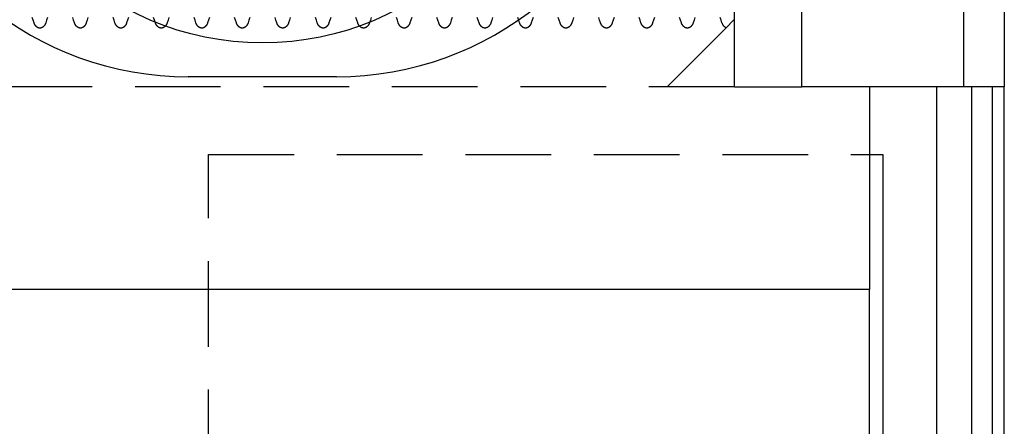
# Model space of a CAD drawing. Extents: x 5 to 415, y 5 to 292.
# Drawn here: x 102 to 117, y 165 to 171 of the extents above; entities that cross this region are included whole.
import ezdxf

# ---------------------------------------------------------------- set-up
doc = ezdxf.new("R2010")
doc.units = 0
doc.linetypes.add('HIDDEN', pattern=[1.905, 1.27, -0.635])
doc.layers.get('0').update_dxf_attribs({"linetype": 'CONTINUOUS'})
doc.layers.add('SPIGOLI_NASCOSTI_ISO_', color=179, linetype='CONTINUOUS')
doc.layers.add('SPIGOLI_VISIBILI_ISO_', color=179, linetype='CONTINUOUS')

# ---------------------------------------------------------------- blocks, each defined once
blk = doc.blocks.new('ENTITY_SET_3')
at = {"layer": 'SPIGOLI_NASCOSTI_ISO_', "color": 7, "linetype": 'HIDDEN'}
for p, q in [((85.04, 181.955), (84.929, 181.843)), ((85.054, 181.968), (85.04, 181.955)), ((84.929, 181.843), (84.054, 180.968)), ((85.054, 180.968), (71.054, 180.968)), ((77.254, 119.968), (77.254, 179.968)), ((77.254, 179.968), (87.054, 179.968))]:
    blk.add_line(p, q, dxfattribs=at)
for points in [[(74.667, 181.915), (74.654, 181.954), (74.64, 181.994)], [(74.867, 181.994), (74.854, 181.954), (74.84, 181.915)], [(75.267, 181.915), (75.254, 181.954), (75.24, 181.994)], [(75.467, 181.994), (75.454, 181.954), (75.44, 181.915)], [(75.867, 181.915), (75.854, 181.954), (75.84, 181.994)], [(76.067, 181.994), (76.054, 181.954), (76.04, 181.915)], [(76.467, 181.915), (76.454, 181.954), (76.44, 181.994)], [(76.667, 181.994), (76.654, 181.954), (76.64, 181.915)], [(77.067, 181.915), (77.054, 181.954), (77.04, 181.994)], [(77.267, 181.994), (77.254, 181.954), (77.24, 181.915)], [(77.667, 181.915), (77.654, 181.954), (77.64, 181.994)], [(77.867, 181.994), (77.854, 181.954), (77.84, 181.915)], [(78.267, 181.915), (78.254, 181.954), (78.24, 181.994)], [(78.467, 181.994), (78.454, 181.954), (78.44, 181.915)], [(78.867, 181.915), (78.854, 181.954), (78.84, 181.994)], [(79.067, 181.994), (79.054, 181.954), (79.04, 181.915)], [(79.467, 181.915), (79.454, 181.954), (79.44, 181.994)], [(79.667, 181.994), (79.654, 181.954), (79.64, 181.915)], [(80.067, 181.915), (80.054, 181.954), (80.04, 181.994)], [(80.267, 181.994), (80.254, 181.954), (80.24, 181.915)], [(80.667, 181.915), (80.654, 181.954), (80.64, 181.994)], [(80.867, 181.994), (80.854, 181.954), (80.84, 181.915)], [(81.267, 181.915), (81.254, 181.954), (81.24, 181.994)], [(81.467, 181.994), (81.454, 181.954), (81.44, 181.915)], [(81.867, 181.915), (81.854, 181.954), (81.84, 181.994)], [(82.067, 181.994), (82.054, 181.954), (82.04, 181.915)], [(82.467, 181.915), (82.454, 181.954), (82.44, 181.994)], [(82.667, 181.994), (82.654, 181.954), (82.64, 181.915)], [(83.067, 181.915), (83.054, 181.954), (83.04, 181.994)], [(83.267, 181.994), (83.254, 181.954), (83.24, 181.915)], [(83.667, 181.915), (83.654, 181.954), (83.64, 181.994)], [(83.867, 181.994), (83.854, 181.954), (83.84, 181.915)], [(84.267, 181.915), (84.254, 181.954), (84.24, 181.994)], [(84.467, 181.994), (84.454, 181.954), (84.44, 181.915)], [(84.867, 181.915), (84.854, 181.954), (84.84, 181.994)], [(74.84, 181.915), (74.84, 181.913), (74.839, 181.911), (74.838, 181.909), (74.838, 181.907), (74.837, 181.905), (74.836, 181.904), (74.835, 181.902), (74.834, 181.9), (74.834, 181.898), (74.833, 181.896), (74.832, 181.895), (74.831, 181.893), (74.83, 181.891), (74.829, 181.89), (74.828, 181.888), (74.827, 181.886), (74.826, 181.884), (74.825, 181.883), (74.824, 181.881), (74.823, 181.88), (74.822, 181.878), (74.821, 181.876), (74.82, 181.875), (74.818, 181.873), (74.817, 181.872), (74.816, 181.87), (74.815, 181.869), (74.813, 181.867), (74.812, 181.866), (74.811, 181.864), (74.809, 181.863), (74.808, 181.861), (74.806, 181.86), (74.805, 181.859), (74.803, 181.857), (74.801, 181.856), (74.8, 181.855), (74.798, 181.853), (74.796, 181.852), (74.795, 181.851), (74.793, 181.85), (74.791, 181.849), (74.789, 181.847), (74.787, 181.846), (74.785, 181.845), (74.783, 181.845), (74.781, 181.844), (74.779, 181.843), (74.777, 181.842), (74.775, 181.841), (74.773, 181.841), (74.771, 181.84), (74.769, 181.84), (74.767, 181.839), (74.765, 181.839), (74.763, 181.839), (74.76, 181.838), (74.758, 181.838), (74.756, 181.838), (74.754, 181.838), (74.752, 181.838), (74.75, 181.838), (74.747, 181.838), (74.745, 181.839), (74.743, 181.839), (74.741, 181.839), (74.739, 181.84), (74.737, 181.84), (74.735, 181.841), (74.732, 181.841), (74.73, 181.842), (74.728, 181.843), (74.726, 181.844), (74.724, 181.845), (74.722, 181.845), (74.721, 181.846), (74.719, 181.847), (74.717, 181.849), (74.715, 181.85), (74.713, 181.851), (74.711, 181.852), (74.71, 181.853), (74.708, 181.855), (74.706, 181.856), (74.705, 181.857), (74.703, 181.859), (74.702, 181.86), (74.7, 181.861), (74.699, 181.863), (74.697, 181.864), (74.696, 181.866), (74.694, 181.867), (74.693, 181.869), (74.692, 181.87), (74.691, 181.872), (74.689, 181.873), (74.688, 181.875), (74.687, 181.876), (74.686, 181.878), (74.685, 181.88), (74.684, 181.881), (74.683, 181.883), (74.682, 181.884), (74.681, 181.886), (74.68, 181.888), (74.679, 181.89), (74.678, 181.891), (74.677, 181.893), (74.676, 181.895), (74.675, 181.896), (74.674, 181.898), (74.673, 181.9), (74.672, 181.902), (74.672, 181.904), (74.671, 181.905), (74.67, 181.907), (74.669, 181.909), (74.669, 181.911), (74.668, 181.913), (74.667, 181.915)], [(75.44, 181.915), (75.44, 181.913), (75.439, 181.911), (75.438, 181.909), (75.438, 181.907), (75.437, 181.905), (75.436, 181.904), (75.435, 181.902), (75.434, 181.9), (75.434, 181.898), (75.433, 181.896), (75.432, 181.895), (75.431, 181.893), (75.43, 181.891), (75.429, 181.89), (75.428, 181.888), (75.427, 181.886), (75.426, 181.884), (75.425, 181.883), (75.424, 181.881), (75.423, 181.88), (75.422, 181.878), (75.421, 181.876), (75.42, 181.875), (75.418, 181.873), (75.417, 181.872), (75.416, 181.87), (75.415, 181.869), (75.413, 181.867), (75.412, 181.866), (75.411, 181.864), (75.409, 181.863), (75.408, 181.861), (75.406, 181.86), (75.405, 181.859), (75.403, 181.857), (75.401, 181.856), (75.4, 181.855), (75.398, 181.853), (75.396, 181.852), (75.395, 181.851), (75.393, 181.85), (75.391, 181.849), (75.389, 181.847), (75.387, 181.846), (75.385, 181.845), (75.383, 181.845), (75.381, 181.844), (75.379, 181.843), (75.377, 181.842), (75.375, 181.841), (75.373, 181.841), (75.371, 181.84), (75.369, 181.84), (75.367, 181.839), (75.365, 181.839), (75.363, 181.839), (75.36, 181.838), (75.358, 181.838), (75.356, 181.838), (75.354, 181.838), (75.352, 181.838), (75.35, 181.838), (75.347, 181.838), (75.345, 181.839), (75.343, 181.839), (75.341, 181.839), (75.339, 181.84), (75.337, 181.84), (75.335, 181.841), (75.332, 181.841), (75.33, 181.842), (75.328, 181.843), (75.326, 181.844), (75.324, 181.845), (75.322, 181.845), (75.321, 181.846), (75.319, 181.847), (75.317, 181.849), (75.315, 181.85), (75.313, 181.851), (75.311, 181.852), (75.31, 181.853), (75.308, 181.855), (75.306, 181.856), (75.305, 181.857), (75.303, 181.859), (75.302, 181.86), (75.3, 181.861), (75.299, 181.863), (75.297, 181.864), (75.296, 181.866), (75.294, 181.867), (75.293, 181.869), (75.292, 181.87), (75.291, 181.872), (75.289, 181.873), (75.288, 181.875), (75.287, 181.876), (75.286, 181.878), (75.285, 181.88), (75.284, 181.881), (75.283, 181.883), (75.282, 181.884), (75.281, 181.886), (75.28, 181.888), (75.279, 181.89), (75.278, 181.891), (75.277, 181.893), (75.276, 181.895), (75.275, 181.896), (75.274, 181.898), (75.273, 181.9), (75.272, 181.902), (75.272, 181.904), (75.271, 181.905), (75.27, 181.907), (75.269, 181.909), (75.269, 181.911), (75.268, 181.913), (75.267, 181.915)], [(76.04, 181.915), (76.04, 181.913), (76.039, 181.911), (76.038, 181.909), (76.038, 181.907), (76.037, 181.905), (76.036, 181.904), (76.035, 181.902), (76.034, 181.9), (76.034, 181.898), (76.033, 181.896), (76.032, 181.895), (76.031, 181.893), (76.03, 181.891), (76.029, 181.89), (76.028, 181.888), (76.027, 181.886), (76.026, 181.884), (76.025, 181.883), (76.024, 181.881), (76.023, 181.88), (76.022, 181.878), (76.021, 181.876), (76.02, 181.875), (76.018, 181.873), (76.017, 181.872), (76.016, 181.87), (76.015, 181.869), (76.013, 181.867), (76.012, 181.866), (76.011, 181.864), (76.009, 181.863), (76.008, 181.861), (76.006, 181.86), (76.005, 181.859), (76.003, 181.857), (76.001, 181.856), (76, 181.855), (75.998, 181.853), (75.996, 181.852), (75.995, 181.851), (75.993, 181.85), (75.991, 181.849), (75.989, 181.847), (75.987, 181.846), (75.985, 181.845), (75.983, 181.845), (75.981, 181.844), (75.979, 181.843), (75.977, 181.842), (75.975, 181.841), (75.973, 181.841), (75.971, 181.84), (75.969, 181.84), (75.967, 181.839), (75.965, 181.839), (75.963, 181.839), (75.96, 181.838), (75.958, 181.838), (75.956, 181.838), (75.954, 181.838), (75.952, 181.838), (75.95, 181.838), (75.947, 181.838), (75.945, 181.839), (75.943, 181.839), (75.941, 181.839), (75.939, 181.84), (75.937, 181.84), (75.935, 181.841), (75.932, 181.841), (75.93, 181.842), (75.928, 181.843), (75.926, 181.844), (75.924, 181.845), (75.922, 181.845), (75.921, 181.846), (75.919, 181.847), (75.917, 181.849), (75.915, 181.85), (75.913, 181.851), (75.911, 181.852), (75.91, 181.853), (75.908, 181.855), (75.906, 181.856), (75.905, 181.857), (75.903, 181.859), (75.902, 181.86), (75.9, 181.861), (75.899, 181.863), (75.897, 181.864), (75.896, 181.866), (75.894, 181.867), (75.893, 181.869), (75.892, 181.87), (75.891, 181.872), (75.889, 181.873), (75.888, 181.875), (75.887, 181.876), (75.886, 181.878), (75.885, 181.88), (75.884, 181.881), (75.883, 181.883), (75.882, 181.884), (75.881, 181.886), (75.88, 181.888), (75.879, 181.89), (75.878, 181.891), (75.877, 181.893), (75.876, 181.895), (75.875, 181.896), (75.874, 181.898), (75.873, 181.9), (75.872, 181.902), (75.872, 181.904), (75.871, 181.905), (75.87, 181.907), (75.869, 181.909), (75.869, 181.911), (75.868, 181.913), (75.867, 181.915)], [(76.64, 181.915), (76.64, 181.913), (76.639, 181.911), (76.638, 181.909), (76.638, 181.907), (76.637, 181.906), (76.636, 181.904), (76.635, 181.902), (76.635, 181.9), (76.634, 181.898), (76.633, 181.897), (76.632, 181.895), (76.631, 181.893), (76.63, 181.892), (76.629, 181.89), (76.628, 181.888), (76.627, 181.887), (76.626, 181.885), (76.625, 181.883), (76.624, 181.882), (76.623, 181.88), (76.622, 181.878), (76.621, 181.877), (76.62, 181.875), (76.619, 181.874), (76.617, 181.872), (76.616, 181.87), (76.615, 181.869), (76.613, 181.867), (76.612, 181.866), (76.61, 181.864), (76.609, 181.863), (76.607, 181.861), (76.606, 181.86), (76.604, 181.858), (76.603, 181.857), (76.601, 181.856), (76.599, 181.854), (76.598, 181.853), (76.596, 181.852), (76.594, 181.851), (76.592, 181.849), (76.591, 181.848), (76.589, 181.847), (76.587, 181.846), (76.585, 181.845), (76.583, 181.845), (76.581, 181.844), (76.579, 181.843), (76.577, 181.842), (76.575, 181.841), (76.573, 181.841), (76.57, 181.84), (76.568, 181.84), (76.566, 181.839), (76.564, 181.839), (76.561, 181.838), (76.559, 181.838), (76.557, 181.838), (76.555, 181.838), (76.553, 181.838), (76.55, 181.838), (76.548, 181.838), (76.546, 181.838), (76.544, 181.839), (76.542, 181.839), (76.54, 181.84), (76.538, 181.84), (76.536, 181.841), (76.534, 181.841), (76.532, 181.842), (76.529, 181.842), (76.527, 181.843), (76.525, 181.844), (76.524, 181.845), (76.522, 181.846), (76.52, 181.847), (76.518, 181.848), (76.516, 181.849), (76.514, 181.85), (76.512, 181.851), (76.511, 181.852), (76.509, 181.854), (76.507, 181.855), (76.506, 181.856), (76.504, 181.858), (76.503, 181.859), (76.501, 181.86), (76.5, 181.862), (76.498, 181.863), (76.497, 181.865), (76.495, 181.866), (76.494, 181.868), (76.493, 181.869), (76.492, 181.871), (76.49, 181.872), (76.489, 181.874), (76.488, 181.875), (76.487, 181.877), (76.486, 181.878), (76.485, 181.88), (76.484, 181.881), (76.482, 181.883), (76.481, 181.885), (76.48, 181.886), (76.479, 181.888), (76.479, 181.89), (76.478, 181.891), (76.477, 181.893), (76.476, 181.895), (76.475, 181.897), (76.474, 181.898), (76.473, 181.9), (76.472, 181.902), (76.472, 181.904), (76.471, 181.906), (76.47, 181.907), (76.469, 181.909), (76.469, 181.911), (76.468, 181.913), (76.467, 181.915)], [(77.24, 181.915), (77.24, 181.913), (77.239, 181.911), (77.238, 181.909), (77.238, 181.907), (77.237, 181.906), (77.236, 181.904), (77.235, 181.902), (77.235, 181.9), (77.234, 181.898), (77.233, 181.897), (77.232, 181.895), (77.231, 181.893), (77.23, 181.892), (77.229, 181.89), (77.228, 181.888), (77.227, 181.887), (77.226, 181.885), (77.225, 181.883), (77.224, 181.882), (77.223, 181.88), (77.222, 181.878), (77.221, 181.877), (77.22, 181.875), (77.219, 181.874), (77.217, 181.872), (77.216, 181.87), (77.215, 181.869), (77.213, 181.867), (77.212, 181.866), (77.21, 181.864), (77.209, 181.863), (77.207, 181.861), (77.206, 181.86), (77.204, 181.858), (77.203, 181.857), (77.201, 181.856), (77.199, 181.854), (77.198, 181.853), (77.196, 181.852), (77.194, 181.851), (77.192, 181.849), (77.191, 181.848), (77.189, 181.847), (77.187, 181.846), (77.185, 181.845), (77.183, 181.845), (77.181, 181.844), (77.179, 181.843), (77.177, 181.842), (77.175, 181.841), (77.173, 181.841), (77.17, 181.84), (77.168, 181.84), (77.166, 181.839), (77.164, 181.839), (77.161, 181.838), (77.159, 181.838), (77.157, 181.838), (77.155, 181.838), (77.153, 181.838), (77.15, 181.838), (77.148, 181.838), (77.146, 181.838), (77.144, 181.839), (77.142, 181.839), (77.14, 181.84), (77.138, 181.84), (77.136, 181.841), (77.134, 181.841), (77.132, 181.842), (77.129, 181.842), (77.127, 181.843), (77.125, 181.844), (77.124, 181.845), (77.122, 181.846), (77.12, 181.847), (77.118, 181.848), (77.116, 181.849), (77.114, 181.85), (77.112, 181.851), (77.111, 181.852), (77.109, 181.854), (77.107, 181.855), (77.106, 181.856), (77.104, 181.858), (77.103, 181.859), (77.101, 181.86), (77.1, 181.862), (77.098, 181.863), (77.097, 181.865), (77.095, 181.866), (77.094, 181.868), (77.093, 181.869), (77.092, 181.871), (77.09, 181.872), (77.089, 181.874), (77.088, 181.875), (77.087, 181.877), (77.086, 181.878), (77.085, 181.88), (77.084, 181.881), (77.082, 181.883), (77.081, 181.885), (77.08, 181.886), (77.079, 181.888), (77.079, 181.89), (77.078, 181.891), (77.077, 181.893), (77.076, 181.895), (77.075, 181.897), (77.074, 181.898), (77.073, 181.9), (77.072, 181.902), (77.072, 181.904), (77.071, 181.906), (77.07, 181.907), (77.069, 181.909), (77.069, 181.911), (77.068, 181.913), (77.067, 181.915)], [(77.84, 181.915), (77.84, 181.913), (77.839, 181.911), (77.838, 181.909), (77.838, 181.907), (77.837, 181.906), (77.836, 181.904), (77.835, 181.902), (77.835, 181.9), (77.834, 181.898), (77.833, 181.897), (77.832, 181.895), (77.831, 181.893), (77.83, 181.892), (77.829, 181.89), (77.828, 181.888), (77.827, 181.887), (77.826, 181.885), (77.825, 181.883), (77.824, 181.882), (77.823, 181.88), (77.822, 181.878), (77.821, 181.877), (77.82, 181.875), (77.819, 181.874), (77.817, 181.872), (77.816, 181.87), (77.815, 181.869), (77.813, 181.867), (77.812, 181.866), (77.81, 181.864), (77.809, 181.863), (77.807, 181.861), (77.806, 181.86), (77.804, 181.858), (77.803, 181.857), (77.801, 181.856), (77.799, 181.854), (77.798, 181.853), (77.796, 181.852), (77.794, 181.851), (77.792, 181.849), (77.791, 181.848), (77.789, 181.847), (77.787, 181.846), (77.785, 181.845), (77.783, 181.845), (77.781, 181.844), (77.779, 181.843), (77.777, 181.842), (77.775, 181.841), (77.773, 181.841), (77.77, 181.84), (77.768, 181.84), (77.766, 181.839), (77.764, 181.839), (77.761, 181.838), (77.759, 181.838), (77.757, 181.838), (77.755, 181.838), (77.753, 181.838), (77.75, 181.838), (77.748, 181.838), (77.746, 181.838), (77.744, 181.839), (77.742, 181.839), (77.74, 181.84), (77.738, 181.84), (77.736, 181.841), (77.734, 181.841), (77.732, 181.842), (77.729, 181.842), (77.727, 181.843), (77.725, 181.844), (77.724, 181.845), (77.722, 181.846), (77.72, 181.847), (77.718, 181.848), (77.716, 181.849), (77.714, 181.85), (77.712, 181.851), (77.711, 181.852), (77.709, 181.854), (77.707, 181.855), (77.706, 181.856), (77.704, 181.858), (77.703, 181.859), (77.701, 181.86), (77.7, 181.862), (77.698, 181.863), (77.697, 181.865), (77.695, 181.866), (77.694, 181.868), (77.693, 181.869), (77.692, 181.871), (77.69, 181.872), (77.689, 181.874), (77.688, 181.875), (77.687, 181.877), (77.686, 181.878), (77.685, 181.88), (77.684, 181.881), (77.682, 181.883), (77.681, 181.885), (77.68, 181.886), (77.679, 181.888), (77.679, 181.89), (77.678, 181.891), (77.677, 181.893), (77.676, 181.895), (77.675, 181.897), (77.674, 181.898), (77.673, 181.9), (77.672, 181.902), (77.672, 181.904), (77.671, 181.906), (77.67, 181.907), (77.669, 181.909), (77.669, 181.911), (77.668, 181.913), (77.667, 181.915)], [(78.44, 181.915), (78.44, 181.913), (78.439, 181.911), (78.438, 181.909), (78.438, 181.907), (78.437, 181.906), (78.436, 181.904), (78.435, 181.902), (78.435, 181.9), (78.434, 181.898), (78.433, 181.897), (78.432, 181.895), (78.431, 181.893), (78.43, 181.892), (78.429, 181.89), (78.428, 181.888), (78.427, 181.887), (78.426, 181.885), (78.425, 181.883), (78.424, 181.882), (78.423, 181.88), (78.422, 181.878), (78.421, 181.877), (78.42, 181.875), (78.419, 181.874), (78.417, 181.872), (78.416, 181.87), (78.415, 181.869), (78.413, 181.867), (78.412, 181.866), (78.41, 181.864), (78.409, 181.863), (78.407, 181.861), (78.406, 181.86), (78.404, 181.858), (78.403, 181.857), (78.401, 181.856), (78.399, 181.854), (78.398, 181.853), (78.396, 181.852), (78.394, 181.851), (78.392, 181.849), (78.391, 181.848), (78.389, 181.847), (78.387, 181.846), (78.385, 181.845), (78.383, 181.845), (78.381, 181.844), (78.379, 181.843), (78.377, 181.842), (78.375, 181.841), (78.373, 181.841), (78.37, 181.84), (78.368, 181.84), (78.366, 181.839), (78.364, 181.839), (78.361, 181.838), (78.359, 181.838), (78.357, 181.838), (78.355, 181.838), (78.353, 181.838), (78.35, 181.838), (78.348, 181.838), (78.346, 181.838), (78.344, 181.839), (78.342, 181.839), (78.34, 181.84), (78.338, 181.84), (78.336, 181.841), (78.334, 181.841), (78.332, 181.842), (78.329, 181.842), (78.327, 181.843), (78.325, 181.844), (78.324, 181.845), (78.322, 181.846), (78.32, 181.847), (78.318, 181.848), (78.316, 181.849), (78.314, 181.85), (78.312, 181.851), (78.311, 181.852), (78.309, 181.854), (78.307, 181.855), (78.306, 181.856), (78.304, 181.858), (78.303, 181.859), (78.301, 181.86), (78.3, 181.862), (78.298, 181.863), (78.297, 181.865), (78.295, 181.866), (78.294, 181.868), (78.293, 181.869), (78.292, 181.871), (78.29, 181.872), (78.289, 181.874), (78.288, 181.875), (78.287, 181.877), (78.286, 181.878), (78.285, 181.88), (78.284, 181.881), (78.282, 181.883), (78.281, 181.885), (78.28, 181.886), (78.279, 181.888), (78.279, 181.89), (78.278, 181.891), (78.277, 181.893), (78.276, 181.895), (78.275, 181.897), (78.274, 181.898), (78.273, 181.9), (78.272, 181.902), (78.272, 181.904), (78.271, 181.906), (78.27, 181.907), (78.269, 181.909), (78.269, 181.911), (78.268, 181.913), (78.267, 181.915)], [(79.04, 181.915), (79.04, 181.913), (79.039, 181.911), (79.038, 181.909), (79.038, 181.907), (79.037, 181.906), (79.036, 181.904), (79.035, 181.902), (79.035, 181.9), (79.034, 181.898), (79.033, 181.897), (79.032, 181.895), (79.031, 181.893), (79.03, 181.892), (79.029, 181.89), (79.028, 181.888), (79.027, 181.887), (79.026, 181.885), (79.025, 181.883), (79.024, 181.882), (79.023, 181.88), (79.022, 181.878), (79.021, 181.877), (79.02, 181.875), (79.019, 181.874), (79.017, 181.872), (79.016, 181.87), (79.015, 181.869), (79.013, 181.867), (79.012, 181.866), (79.01, 181.864), (79.009, 181.863), (79.007, 181.861), (79.006, 181.86), (79.004, 181.858), (79.003, 181.857), (79.001, 181.856), (78.999, 181.854), (78.998, 181.853), (78.996, 181.852), (78.994, 181.851), (78.992, 181.849), (78.991, 181.848), (78.989, 181.847), (78.987, 181.846), (78.985, 181.845), (78.983, 181.845), (78.981, 181.844), (78.979, 181.843), (78.977, 181.842), (78.975, 181.841), (78.973, 181.841), (78.97, 181.84), (78.968, 181.84), (78.966, 181.839), (78.964, 181.839), (78.961, 181.838), (78.959, 181.838), (78.957, 181.838), (78.955, 181.838), (78.953, 181.838), (78.95, 181.838), (78.948, 181.838), (78.946, 181.838), (78.944, 181.839), (78.942, 181.839), (78.94, 181.84), (78.938, 181.84), (78.936, 181.841), (78.934, 181.841), (78.932, 181.842), (78.929, 181.842), (78.927, 181.843), (78.925, 181.844), (78.924, 181.845), (78.922, 181.846), (78.92, 181.847), (78.918, 181.848), (78.916, 181.849), (78.914, 181.85), (78.912, 181.851), (78.911, 181.852), (78.909, 181.854), (78.907, 181.855), (78.906, 181.856), (78.904, 181.858), (78.903, 181.859), (78.901, 181.86), (78.9, 181.862), (78.898, 181.863), (78.897, 181.865), (78.895, 181.866), (78.894, 181.868), (78.893, 181.869), (78.892, 181.871), (78.89, 181.872), (78.889, 181.874), (78.888, 181.875), (78.887, 181.877), (78.886, 181.878), (78.885, 181.88), (78.884, 181.881), (78.882, 181.883), (78.881, 181.885), (78.88, 181.886), (78.879, 181.888), (78.879, 181.89), (78.878, 181.891), (78.877, 181.893), (78.876, 181.895), (78.875, 181.897), (78.874, 181.898), (78.873, 181.9), (78.872, 181.902), (78.872, 181.904), (78.871, 181.906), (78.87, 181.907), (78.869, 181.909), (78.869, 181.911), (78.868, 181.913), (78.867, 181.915)], [(79.64, 181.915), (79.64, 181.913), (79.639, 181.911), (79.638, 181.909), (79.638, 181.907), (79.637, 181.906), (79.636, 181.904), (79.635, 181.902), (79.635, 181.9), (79.634, 181.898), (79.633, 181.897), (79.632, 181.895), (79.631, 181.893), (79.63, 181.892), (79.629, 181.89), (79.628, 181.888), (79.627, 181.887), (79.626, 181.885), (79.625, 181.883), (79.624, 181.882), (79.623, 181.88), (79.622, 181.878), (79.621, 181.877), (79.62, 181.875), (79.619, 181.874), (79.617, 181.872), (79.616, 181.87), (79.615, 181.869), (79.613, 181.867), (79.612, 181.866), (79.61, 181.864), (79.609, 181.863), (79.607, 181.861), (79.606, 181.86), (79.604, 181.858), (79.603, 181.857), (79.601, 181.856), (79.599, 181.854), (79.598, 181.853), (79.596, 181.852), (79.594, 181.851), (79.592, 181.849), (79.591, 181.848), (79.589, 181.847), (79.587, 181.846), (79.585, 181.845), (79.583, 181.845), (79.581, 181.844), (79.579, 181.843), (79.577, 181.842), (79.575, 181.841), (79.573, 181.841), (79.57, 181.84), (79.568, 181.84), (79.566, 181.839), (79.564, 181.839), (79.561, 181.838), (79.559, 181.838), (79.557, 181.838), (79.555, 181.838), (79.553, 181.838), (79.55, 181.838), (79.548, 181.838), (79.546, 181.838), (79.544, 181.839), (79.542, 181.839), (79.54, 181.84), (79.538, 181.84), (79.536, 181.841), (79.534, 181.841), (79.532, 181.842), (79.529, 181.842), (79.527, 181.843), (79.525, 181.844), (79.524, 181.845), (79.522, 181.846), (79.52, 181.847), (79.518, 181.848), (79.516, 181.849), (79.514, 181.85), (79.512, 181.851), (79.511, 181.852), (79.509, 181.854), (79.507, 181.855), (79.506, 181.856), (79.504, 181.858), (79.503, 181.859), (79.501, 181.86), (79.5, 181.862), (79.498, 181.863), (79.497, 181.865), (79.495, 181.866), (79.494, 181.868), (79.493, 181.869), (79.492, 181.871), (79.49, 181.872), (79.489, 181.874), (79.488, 181.875), (79.487, 181.877), (79.486, 181.878), (79.485, 181.88), (79.484, 181.881), (79.482, 181.883), (79.481, 181.885), (79.48, 181.886), (79.479, 181.888), (79.479, 181.89), (79.478, 181.891), (79.477, 181.893), (79.476, 181.895), (79.475, 181.897), (79.474, 181.898), (79.473, 181.9), (79.472, 181.902), (79.472, 181.904), (79.471, 181.906), (79.47, 181.907), (79.469, 181.909), (79.469, 181.911), (79.468, 181.913), (79.467, 181.915)], [(80.24, 181.915), (80.24, 181.913), (80.239, 181.911), (80.238, 181.909), (80.238, 181.907), (80.237, 181.906), (80.236, 181.904), (80.235, 181.902), (80.235, 181.9), (80.234, 181.898), (80.233, 181.897), (80.232, 181.895), (80.231, 181.893), (80.23, 181.892), (80.229, 181.89), (80.228, 181.888), (80.227, 181.887), (80.226, 181.885), (80.225, 181.883), (80.224, 181.882), (80.223, 181.88), (80.222, 181.878), (80.221, 181.877), (80.22, 181.875), (80.219, 181.874), (80.217, 181.872), (80.216, 181.87), (80.215, 181.869), (80.213, 181.867), (80.212, 181.866), (80.21, 181.864), (80.209, 181.863), (80.207, 181.861), (80.206, 181.86), (80.204, 181.858), (80.203, 181.857), (80.201, 181.856), (80.199, 181.854), (80.198, 181.853), (80.196, 181.852), (80.194, 181.851), (80.192, 181.849), (80.191, 181.848), (80.189, 181.847), (80.187, 181.846), (80.185, 181.845), (80.183, 181.845), (80.181, 181.844), (80.179, 181.843), (80.177, 181.842), (80.175, 181.841), (80.173, 181.841), (80.17, 181.84), (80.168, 181.84), (80.166, 181.839), (80.164, 181.839), (80.161, 181.838), (80.159, 181.838), (80.157, 181.838), (80.155, 181.838), (80.153, 181.838), (80.15, 181.838), (80.148, 181.838), (80.146, 181.838), (80.144, 181.839), (80.142, 181.839), (80.14, 181.84), (80.138, 181.84), (80.136, 181.841), (80.134, 181.841), (80.132, 181.842), (80.129, 181.842), (80.127, 181.843), (80.125, 181.844), (80.124, 181.845), (80.122, 181.846), (80.12, 181.847), (80.118, 181.848), (80.116, 181.849), (80.114, 181.85), (80.112, 181.851), (80.111, 181.852), (80.109, 181.854), (80.107, 181.855), (80.106, 181.856), (80.104, 181.858), (80.103, 181.859), (80.101, 181.86), (80.1, 181.862), (80.098, 181.863), (80.097, 181.865), (80.095, 181.866), (80.094, 181.868), (80.093, 181.869), (80.092, 181.871), (80.09, 181.872), (80.089, 181.874), (80.088, 181.875), (80.087, 181.877), (80.086, 181.878), (80.085, 181.88), (80.084, 181.881), (80.082, 181.883), (80.081, 181.885), (80.08, 181.886), (80.079, 181.888), (80.079, 181.89), (80.078, 181.891), (80.077, 181.893), (80.076, 181.895), (80.075, 181.897), (80.074, 181.898), (80.073, 181.9), (80.072, 181.902), (80.072, 181.904), (80.071, 181.906), (80.07, 181.907), (80.069, 181.909), (80.069, 181.911), (80.068, 181.913), (80.067, 181.915)], [(80.84, 181.915), (80.84, 181.913), (80.839, 181.911), (80.838, 181.909), (80.838, 181.907), (80.837, 181.906), (80.836, 181.904), (80.835, 181.902), (80.835, 181.9), (80.834, 181.898), (80.833, 181.897), (80.832, 181.895), (80.831, 181.893), (80.83, 181.892), (80.829, 181.89), (80.828, 181.888), (80.827, 181.887), (80.826, 181.885), (80.825, 181.883), (80.824, 181.882), (80.823, 181.88), (80.822, 181.878), (80.821, 181.877), (80.82, 181.875), (80.819, 181.874), (80.817, 181.872), (80.816, 181.87), (80.815, 181.869), (80.813, 181.867), (80.812, 181.866), (80.81, 181.864), (80.809, 181.863), (80.807, 181.861), (80.806, 181.86), (80.804, 181.858), (80.803, 181.857), (80.801, 181.856), (80.799, 181.854), (80.798, 181.853), (80.796, 181.852), (80.794, 181.851), (80.792, 181.849), (80.791, 181.848), (80.789, 181.847), (80.787, 181.846), (80.785, 181.845), (80.783, 181.845), (80.781, 181.844), (80.779, 181.843), (80.777, 181.842), (80.775, 181.841), (80.773, 181.841), (80.77, 181.84), (80.768, 181.84), (80.766, 181.839), (80.764, 181.839), (80.761, 181.838), (80.759, 181.838), (80.757, 181.838), (80.755, 181.838), (80.753, 181.838), (80.75, 181.838), (80.748, 181.838), (80.746, 181.838), (80.744, 181.839), (80.742, 181.839), (80.74, 181.84), (80.738, 181.84), (80.736, 181.841), (80.734, 181.841), (80.732, 181.842), (80.729, 181.842), (80.727, 181.843), (80.725, 181.844), (80.724, 181.845), (80.722, 181.846), (80.72, 181.847), (80.718, 181.848), (80.716, 181.849), (80.714, 181.85), (80.712, 181.851), (80.711, 181.852), (80.709, 181.854), (80.707, 181.855), (80.706, 181.856), (80.704, 181.858), (80.703, 181.859), (80.701, 181.86), (80.7, 181.862), (80.698, 181.863), (80.697, 181.865), (80.695, 181.866), (80.694, 181.868), (80.693, 181.869), (80.692, 181.871), (80.69, 181.872), (80.689, 181.874), (80.688, 181.875), (80.687, 181.877), (80.686, 181.878), (80.685, 181.88), (80.684, 181.881), (80.682, 181.883), (80.681, 181.885), (80.68, 181.886), (80.679, 181.888), (80.679, 181.89), (80.678, 181.891), (80.677, 181.893), (80.676, 181.895), (80.675, 181.897), (80.674, 181.898), (80.673, 181.9), (80.672, 181.902), (80.672, 181.904), (80.671, 181.906), (80.67, 181.907), (80.669, 181.909), (80.669, 181.911), (80.668, 181.913), (80.667, 181.915)], [(81.44, 181.915), (81.44, 181.913), (81.439, 181.911), (81.438, 181.909), (81.438, 181.907), (81.437, 181.906), (81.436, 181.904), (81.435, 181.902), (81.435, 181.9), (81.434, 181.898), (81.433, 181.897), (81.432, 181.895), (81.431, 181.893), (81.43, 181.892), (81.429, 181.89), (81.428, 181.888), (81.427, 181.887), (81.426, 181.885), (81.425, 181.883), (81.424, 181.882), (81.423, 181.88), (81.422, 181.878), (81.421, 181.877), (81.42, 181.875), (81.419, 181.874), (81.417, 181.872), (81.416, 181.87), (81.415, 181.869), (81.413, 181.867), (81.412, 181.866), (81.41, 181.864), (81.409, 181.863), (81.407, 181.861), (81.406, 181.86), (81.404, 181.858), (81.403, 181.857), (81.401, 181.856), (81.399, 181.854), (81.398, 181.853), (81.396, 181.852), (81.394, 181.851), (81.392, 181.849), (81.391, 181.848), (81.389, 181.847), (81.387, 181.846), (81.385, 181.845), (81.383, 181.845), (81.381, 181.844), (81.379, 181.843), (81.377, 181.842), (81.375, 181.841), (81.373, 181.841), (81.37, 181.84), (81.368, 181.84), (81.366, 181.839), (81.364, 181.839), (81.361, 181.838), (81.359, 181.838), (81.357, 181.838), (81.355, 181.838), (81.353, 181.838), (81.35, 181.838), (81.348, 181.838), (81.346, 181.838), (81.344, 181.839), (81.342, 181.839), (81.34, 181.84), (81.338, 181.84), (81.336, 181.841), (81.334, 181.841), (81.332, 181.842), (81.329, 181.842), (81.327, 181.843), (81.325, 181.844), (81.324, 181.845), (81.322, 181.846), (81.32, 181.847), (81.318, 181.848), (81.316, 181.849), (81.314, 181.85), (81.312, 181.851), (81.311, 181.852), (81.309, 181.854), (81.307, 181.855), (81.306, 181.856), (81.304, 181.858), (81.303, 181.859), (81.301, 181.86), (81.3, 181.862), (81.298, 181.863), (81.297, 181.865), (81.295, 181.866), (81.294, 181.868), (81.293, 181.869), (81.292, 181.871), (81.29, 181.872), (81.289, 181.874), (81.288, 181.875), (81.287, 181.877), (81.286, 181.878), (81.285, 181.88), (81.284, 181.881), (81.282, 181.883), (81.281, 181.885), (81.28, 181.886), (81.279, 181.888), (81.279, 181.89), (81.278, 181.891), (81.277, 181.893), (81.276, 181.895), (81.275, 181.897), (81.274, 181.898), (81.273, 181.9), (81.272, 181.902), (81.272, 181.904), (81.271, 181.906), (81.27, 181.907), (81.269, 181.909), (81.269, 181.911), (81.268, 181.913), (81.267, 181.915)], [(82.04, 181.915), (82.04, 181.913), (82.039, 181.911), (82.038, 181.909), (82.038, 181.907), (82.037, 181.906), (82.036, 181.904), (82.035, 181.902), (82.035, 181.9), (82.034, 181.898), (82.033, 181.897), (82.032, 181.895), (82.031, 181.893), (82.03, 181.892), (82.029, 181.89), (82.028, 181.888), (82.027, 181.887), (82.026, 181.885), (82.025, 181.883), (82.024, 181.882), (82.023, 181.88), (82.022, 181.878), (82.021, 181.877), (82.02, 181.875), (82.019, 181.874), (82.017, 181.872), (82.016, 181.87), (82.015, 181.869), (82.013, 181.867), (82.012, 181.866), (82.01, 181.864), (82.009, 181.863), (82.007, 181.861), (82.006, 181.86), (82.004, 181.858), (82.003, 181.857), (82.001, 181.856), (81.999, 181.854), (81.998, 181.853), (81.996, 181.852), (81.994, 181.851), (81.992, 181.849), (81.991, 181.848), (81.989, 181.847), (81.987, 181.846), (81.985, 181.845), (81.983, 181.845), (81.981, 181.844), (81.979, 181.843), (81.977, 181.842), (81.975, 181.841), (81.973, 181.841), (81.97, 181.84), (81.968, 181.84), (81.966, 181.839), (81.964, 181.839), (81.961, 181.838), (81.959, 181.838), (81.957, 181.838), (81.955, 181.838), (81.953, 181.838), (81.95, 181.838), (81.948, 181.838), (81.946, 181.838), (81.944, 181.839), (81.942, 181.839), (81.94, 181.84), (81.938, 181.84), (81.936, 181.841), (81.934, 181.841), (81.932, 181.842), (81.929, 181.842), (81.927, 181.843), (81.925, 181.844), (81.924, 181.845), (81.922, 181.846), (81.92, 181.847), (81.918, 181.848), (81.916, 181.849), (81.914, 181.85), (81.912, 181.851), (81.911, 181.852), (81.909, 181.854), (81.907, 181.855), (81.906, 181.856), (81.904, 181.858), (81.903, 181.859), (81.901, 181.86), (81.9, 181.862), (81.898, 181.863), (81.897, 181.865), (81.895, 181.866), (81.894, 181.868), (81.893, 181.869), (81.892, 181.871), (81.89, 181.872), (81.889, 181.874), (81.888, 181.875), (81.887, 181.877), (81.886, 181.878), (81.885, 181.88), (81.884, 181.881), (81.882, 181.883), (81.881, 181.885), (81.88, 181.886), (81.879, 181.888), (81.879, 181.89), (81.878, 181.891), (81.877, 181.893), (81.876, 181.895), (81.875, 181.897), (81.874, 181.898), (81.873, 181.9), (81.872, 181.902), (81.872, 181.904), (81.871, 181.906), (81.87, 181.907), (81.869, 181.909), (81.869, 181.911), (81.868, 181.913), (81.867, 181.915)], [(82.64, 181.915), (82.64, 181.913), (82.639, 181.911), (82.638, 181.909), (82.638, 181.907), (82.637, 181.906), (82.636, 181.904), (82.635, 181.902), (82.635, 181.9), (82.634, 181.898), (82.633, 181.897), (82.632, 181.895), (82.631, 181.893), (82.63, 181.892), (82.629, 181.89), (82.628, 181.888), (82.627, 181.887), (82.626, 181.885), (82.625, 181.883), (82.624, 181.882), (82.623, 181.88), (82.622, 181.878), (82.621, 181.877), (82.62, 181.875), (82.619, 181.874), (82.617, 181.872), (82.616, 181.87), (82.615, 181.869), (82.613, 181.867), (82.612, 181.866), (82.61, 181.864), (82.609, 181.863), (82.607, 181.861), (82.606, 181.86), (82.604, 181.858), (82.603, 181.857), (82.601, 181.856), (82.599, 181.854), (82.598, 181.853), (82.596, 181.852), (82.594, 181.851), (82.592, 181.849), (82.591, 181.848), (82.589, 181.847), (82.587, 181.846), (82.585, 181.845), (82.583, 181.845), (82.581, 181.844), (82.579, 181.843), (82.577, 181.842), (82.575, 181.841), (82.573, 181.841), (82.57, 181.84), (82.568, 181.84), (82.566, 181.839), (82.564, 181.839), (82.561, 181.838), (82.559, 181.838), (82.557, 181.838), (82.555, 181.838), (82.553, 181.838), (82.55, 181.838), (82.548, 181.838), (82.546, 181.838), (82.544, 181.839), (82.542, 181.839), (82.54, 181.84), (82.538, 181.84), (82.536, 181.841), (82.534, 181.841), (82.532, 181.842), (82.529, 181.842), (82.527, 181.843), (82.525, 181.844), (82.524, 181.845), (82.522, 181.846), (82.52, 181.847), (82.518, 181.848), (82.516, 181.849), (82.514, 181.85), (82.512, 181.851), (82.511, 181.852), (82.509, 181.854), (82.507, 181.855), (82.506, 181.856), (82.504, 181.858), (82.503, 181.859), (82.501, 181.86), (82.5, 181.862), (82.498, 181.863), (82.497, 181.865), (82.495, 181.866), (82.494, 181.868), (82.493, 181.869), (82.492, 181.871), (82.49, 181.872), (82.489, 181.874), (82.488, 181.875), (82.487, 181.877), (82.486, 181.878), (82.485, 181.88), (82.484, 181.881), (82.482, 181.883), (82.481, 181.885), (82.48, 181.886), (82.479, 181.888), (82.479, 181.89), (82.478, 181.891), (82.477, 181.893), (82.476, 181.895), (82.475, 181.897), (82.474, 181.898), (82.473, 181.9), (82.472, 181.902), (82.472, 181.904), (82.471, 181.906), (82.47, 181.907), (82.469, 181.909), (82.469, 181.911), (82.468, 181.913), (82.467, 181.915)], [(83.24, 181.915), (83.24, 181.913), (83.239, 181.911), (83.238, 181.909), (83.238, 181.907), (83.237, 181.906), (83.236, 181.904), (83.235, 181.902), (83.235, 181.9), (83.234, 181.898), (83.233, 181.897), (83.232, 181.895), (83.231, 181.893), (83.23, 181.892), (83.229, 181.89), (83.228, 181.888), (83.227, 181.887), (83.226, 181.885), (83.225, 181.883), (83.224, 181.882), (83.223, 181.88), (83.222, 181.878), (83.221, 181.877), (83.22, 181.875), (83.219, 181.874), (83.217, 181.872), (83.216, 181.87), (83.215, 181.869), (83.213, 181.867), (83.212, 181.866), (83.21, 181.864), (83.209, 181.863), (83.207, 181.861), (83.206, 181.86), (83.204, 181.858), (83.203, 181.857), (83.201, 181.856), (83.199, 181.854), (83.198, 181.853), (83.196, 181.852), (83.194, 181.851), (83.192, 181.849), (83.191, 181.848), (83.189, 181.847), (83.187, 181.846), (83.185, 181.845), (83.183, 181.845), (83.181, 181.844), (83.179, 181.843), (83.177, 181.842), (83.175, 181.841), (83.173, 181.841), (83.17, 181.84), (83.168, 181.84), (83.166, 181.839), (83.164, 181.839), (83.161, 181.838), (83.159, 181.838), (83.157, 181.838), (83.155, 181.838), (83.153, 181.838), (83.15, 181.838), (83.148, 181.838), (83.146, 181.838), (83.144, 181.839), (83.142, 181.839), (83.14, 181.84), (83.138, 181.84), (83.136, 181.841), (83.134, 181.841), (83.132, 181.842), (83.129, 181.842), (83.127, 181.843), (83.125, 181.844), (83.124, 181.845), (83.122, 181.846), (83.12, 181.847), (83.118, 181.848), (83.116, 181.849), (83.114, 181.85), (83.112, 181.851), (83.111, 181.852), (83.109, 181.854), (83.107, 181.855), (83.106, 181.856), (83.104, 181.858), (83.103, 181.859), (83.101, 181.86), (83.1, 181.862), (83.098, 181.863), (83.097, 181.865), (83.095, 181.866), (83.094, 181.868), (83.093, 181.869), (83.092, 181.871), (83.09, 181.872), (83.089, 181.874), (83.088, 181.875), (83.087, 181.877), (83.086, 181.878), (83.085, 181.88), (83.084, 181.881), (83.082, 181.883), (83.081, 181.885), (83.08, 181.886), (83.079, 181.888), (83.079, 181.89), (83.078, 181.891), (83.077, 181.893), (83.076, 181.895), (83.075, 181.897), (83.074, 181.898), (83.073, 181.9), (83.072, 181.902), (83.072, 181.904), (83.071, 181.906), (83.07, 181.907), (83.069, 181.909), (83.069, 181.911), (83.068, 181.913), (83.067, 181.915)], [(83.84, 181.915), (83.84, 181.913), (83.839, 181.911), (83.838, 181.909), (83.838, 181.907), (83.837, 181.906), (83.836, 181.904), (83.835, 181.902), (83.835, 181.9), (83.834, 181.898), (83.833, 181.897), (83.832, 181.895), (83.831, 181.893), (83.83, 181.892), (83.829, 181.89), (83.828, 181.888), (83.827, 181.887), (83.826, 181.885), (83.825, 181.883), (83.824, 181.882), (83.823, 181.88), (83.822, 181.878), (83.821, 181.877), (83.82, 181.875), (83.819, 181.874), (83.817, 181.872), (83.816, 181.87), (83.815, 181.869), (83.813, 181.867), (83.812, 181.866), (83.81, 181.864), (83.809, 181.863), (83.807, 181.861), (83.806, 181.86), (83.804, 181.858), (83.803, 181.857), (83.801, 181.856), (83.799, 181.854), (83.798, 181.853), (83.796, 181.852), (83.794, 181.851), (83.792, 181.849), (83.791, 181.848), (83.789, 181.847), (83.787, 181.846), (83.785, 181.845), (83.783, 181.845), (83.781, 181.844), (83.779, 181.843), (83.777, 181.842), (83.775, 181.841), (83.773, 181.841), (83.77, 181.84), (83.768, 181.84), (83.766, 181.839), (83.764, 181.839), (83.761, 181.838), (83.759, 181.838), (83.757, 181.838), (83.755, 181.838), (83.753, 181.838), (83.75, 181.838), (83.748, 181.838), (83.746, 181.838), (83.744, 181.839), (83.742, 181.839), (83.74, 181.84), (83.738, 181.84), (83.736, 181.841), (83.734, 181.841), (83.732, 181.842), (83.729, 181.842), (83.727, 181.843), (83.725, 181.844), (83.724, 181.845), (83.722, 181.846), (83.72, 181.847), (83.718, 181.848), (83.716, 181.849), (83.714, 181.85), (83.712, 181.851), (83.711, 181.852), (83.709, 181.854), (83.707, 181.855), (83.706, 181.856), (83.704, 181.858), (83.703, 181.859), (83.701, 181.86), (83.7, 181.862), (83.698, 181.863), (83.697, 181.865), (83.695, 181.866), (83.694, 181.868), (83.693, 181.869), (83.692, 181.871), (83.69, 181.872), (83.689, 181.874), (83.688, 181.875), (83.687, 181.877), (83.686, 181.878), (83.685, 181.88), (83.684, 181.881), (83.682, 181.883), (83.681, 181.885), (83.68, 181.886), (83.679, 181.888), (83.679, 181.89), (83.678, 181.891), (83.677, 181.893), (83.676, 181.895), (83.675, 181.897), (83.674, 181.898), (83.673, 181.9), (83.672, 181.902), (83.672, 181.904), (83.671, 181.906), (83.67, 181.907), (83.669, 181.909), (83.669, 181.911), (83.668, 181.913), (83.667, 181.915)], [(84.44, 181.915), (84.44, 181.913), (84.439, 181.911), (84.438, 181.909), (84.438, 181.907), (84.437, 181.906), (84.436, 181.904), (84.435, 181.902), (84.435, 181.9), (84.434, 181.898), (84.433, 181.897), (84.432, 181.895), (84.431, 181.893), (84.43, 181.892), (84.429, 181.89), (84.428, 181.888), (84.427, 181.887), (84.426, 181.885), (84.425, 181.883), (84.424, 181.882), (84.423, 181.88), (84.422, 181.878), (84.421, 181.877), (84.42, 181.875), (84.419, 181.874), (84.417, 181.872), (84.416, 181.87), (84.415, 181.869), (84.413, 181.867), (84.412, 181.866), (84.41, 181.864), (84.409, 181.863), (84.407, 181.861), (84.406, 181.86), (84.404, 181.858), (84.403, 181.857), (84.401, 181.856), (84.399, 181.854), (84.398, 181.853), (84.396, 181.852), (84.394, 181.851), (84.392, 181.849), (84.391, 181.848), (84.389, 181.847), (84.387, 181.846), (84.385, 181.845), (84.383, 181.845), (84.381, 181.844), (84.379, 181.843), (84.377, 181.842), (84.375, 181.841), (84.373, 181.841), (84.37, 181.84), (84.368, 181.84), (84.366, 181.839), (84.364, 181.839), (84.361, 181.838), (84.359, 181.838), (84.357, 181.838), (84.355, 181.838), (84.353, 181.838), (84.35, 181.838), (84.348, 181.838), (84.346, 181.838), (84.344, 181.839), (84.342, 181.839), (84.34, 181.84), (84.338, 181.84), (84.336, 181.841), (84.334, 181.841), (84.332, 181.842), (84.329, 181.842), (84.327, 181.843), (84.325, 181.844), (84.324, 181.845), (84.322, 181.846), (84.32, 181.847), (84.318, 181.848), (84.316, 181.849), (84.314, 181.85), (84.312, 181.851), (84.311, 181.852), (84.309, 181.854), (84.307, 181.855), (84.306, 181.856), (84.304, 181.858), (84.303, 181.859), (84.301, 181.86), (84.3, 181.862), (84.298, 181.863), (84.297, 181.865), (84.295, 181.866), (84.294, 181.868), (84.293, 181.869), (84.292, 181.871), (84.29, 181.872), (84.289, 181.874), (84.288, 181.875), (84.287, 181.877), (84.286, 181.878), (84.285, 181.88), (84.284, 181.881), (84.282, 181.883), (84.281, 181.885), (84.28, 181.886), (84.279, 181.888), (84.279, 181.89), (84.278, 181.891), (84.277, 181.893), (84.276, 181.895), (84.275, 181.897), (84.274, 181.898), (84.273, 181.9), (84.272, 181.902), (84.272, 181.904), (84.271, 181.906), (84.27, 181.907), (84.269, 181.909), (84.269, 181.911), (84.268, 181.913), (84.267, 181.915)]]:
    blk.add_lwpolyline(points, dxfattribs=at)
blk.add_arc((84.978, 181.947), 0.115, 196.1693, 244.7008, dxfattribs=at)
at = {"layer": 'SPIGOLI_VISIBILI_ISO_', "color": 7, "linetype": 'CONTINUOUS'}
for p, q in [((88.454, 180.968), (88.454, 196.468)), ((89.054, 196.468), (89.054, 180.968)), ((85.054, 180.968), (85.054, 191.968)), ((86.054, 180.968), (86.054, 190.368)), ((79.154, 181.118), (76.954, 181.118)), ((85.054, 180.968), (86.054, 180.968)), ((88.454, 180.968), (86.054, 180.968)), ((87.054, 180.968), (87.054, 177.968)), ((88.054, 118.968), (88.054, 180.968)), ((88.525, 180.968), (88.454, 180.968)), ((88.57, 180.968), (88.525, 180.968)), ((88.878, 180.968), (88.57, 180.968)), ((88.57, 180.968), (88.57, 118.968)), ((88.878, 118.968), (88.878, 180.968)), ((89.054, 180.968), (88.878, 180.968)), ((89.054, 118.968), (89.054, 180.968)), ((87.054, 179.968), (87.254, 179.968)), ((87.254, 179.968), (87.254, 119.968)), ((87.054, 177.968), (68.054, 177.968)), ((87.054, 171.968), (87.054, 177.968))]:
    blk.add_line(p, q, dxfattribs=at)
blk.add_circle((78.054, 185.868), 4.25, dxfattribs=at)
for centre, start, end in [((76.954, 185.868), 113.5782, 270), ((79.154, 185.868), 270, 66.4218)]:
    blk.add_arc(centre, 4.75, start, end, dxfattribs=at)

msp = doc.modelspace()

# ---------------------------------------------------------------- block references
at = {"color": 7, "linetype": 'CONTINUOUS'}
msp.add_blockref('ENTITY_SET_3', (27.706, -10.697), dxfattribs=at)

doc.saveas('drawing.dxf')
